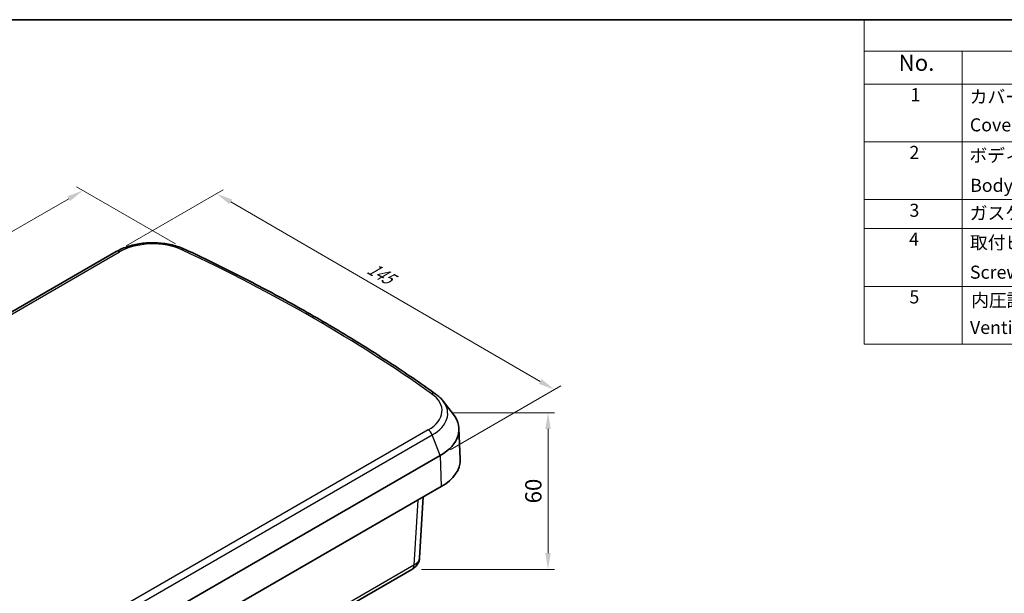
# Model space of a CAD drawing. Units: millimetres. Extents: x 0 to 3571, y 0 to 562.
# Drawn here: x 153 to 455, y 386 to 562 of the extents above; entities that cross this region are included whole.
import ezdxf

# ---------------------------------------------------------------- set-up
doc = ezdxf.new("R2010")
doc.units = ezdxf.units.MM
for name, color, linetype, lineweight in [('Border (ISO)', 7, 'Continuous', 35), ('Dimension (ISO)', 7, 'Continuous', 18), ('Dimension (ISO) @ 1', 7, 'Continuous', 18), ('Symbol (ISO)', 7, 'Continuous', 18), ('Visible (ISO)', 7, 'Continuous', 35), ('Visible Narrow (ISO)', 7, 'Continuous', 25)]:
    doc.layers.add(name, color=color, linetype=linetype, lineweight=lineweight)
doc.styles.add('Note Text (TK)', font='txt')
doc.styles.add('Note Text (TK2)', font='txt')
doc.dimstyles.new('Default - Method 1b (TK)', dxfattribs={"dimscale": 2, "dimtxt": 2.5, "dimasz": 2.5, "dimexe": 1, "dimexo": 1.5, "dimgap": 1, "dimtad": 1, "dimtoh": 1, "dimrnd": 1e-08, "dimdsep": 46, "dimtxsty": 'Note Text (TK)', "dimcen": 0.09, "dimdle": 5, "dimclrd": 100, "dimclre": 100, "dimclrt": 7, "dimadec": 1, "dimazin": 1, "dimtfac": 1, "dimtmove": 0, "dimatfit": 3, "dimfxl": 1, "dimtolj": 1, "dimlwd": -1, "dimlwe": -1, "dimarcsym": 0})

# ---------------------------------------------------------------- blocks, each defined once
blk = doc.blocks.new('図面枠 tk図枠')
at = {"layer": 'Border (ISO)'}
blk.add_line((14.5, 289), (405.5, 289), dxfattribs=at)
blk = doc.blocks.new('構成内容 _ Components')
at = {"layer": 'Symbol (ISO)'}
for p, q in [((405.5, 289), (220.5, 289)), ((220.5, 289), (220.5, 284.16)), ((405.5, 284.16), (220.5, 284.16)), ((220.5, 284.16), (220.5, 279.12)), ((235.5, 284.16), (235.5, 279.12)), ((405.5, 279.12), (220.5, 279.12)), ((220.5, 279.12), (220.5, 239.22)), ((235.5, 279.12), (235.5, 239.22)), ((405.5, 270.25), (220.5, 270.25)), ((405.5, 261.39), (220.5, 261.39)), ((405.5, 256.95), (220.5, 256.95)), ((405.5, 248.09), (220.5, 248.09)), ((405.5, 239.22), (220.5, 239.22))]:
    blk.add_line(p, q, dxfattribs=at)
at = {"layer": 'Symbol (ISO)', "color": 7, "attachment_point": 7}
for s, insert, char_height, style in [('No.', (225.76, 280.37), 2.5, 'Note Text (TK)'), ('1', (227.6, 275.87), 2, 'Note Text (TK2)'), ('カバー', (236.65, 275.55), 2, 'Note Text (TK2)'), ('Cover', (236.68, 271.24), 2, 'Note Text (TK2)'), ('2', (227.42, 267.01), 2, 'Note Text (TK2)'), ('ボディ', (236.62, 266.55), 2, 'Note Text (TK2)'), ('Body', (236.72, 261.96), 2, 'Note Text (TK2)'), ('3', (227.42, 258.14), 2, 'Note Text (TK2)'), ('ガスケット / Gasket', (236.65, 257.7), 2, 'Note Text (TK2)'), ('4', (227.37, 253.71), 2, 'Note Text (TK2)'), ('取付ビス（落下防止型）', (236.69, 253.19), 2, 'Note Text (TK2)'), ('Screw（Self-tapping Captive ）', (236.69, 248.64), 2, 'Note Text (TK2)'), ('5', (227.42, 244.85), 2, 'Note Text (TK2)'), ('内圧調整ベントプラグ', (236.87, 244.34), 2, 'Note Text (TK2)'), ('Ventilation Plug (Pressure equalizing)', (236.7, 240.16), 2, 'Note Text (TK2)')]:
    blk.add_mtext(s, dxfattribs=dict(at, insert=insert, char_height=char_height, style=style))
blk = doc.blocks.new('*D73')
at = {"layer": 'Defpoints', "color": 0}
for p in [(203.88, 491.51), (26.84, 425.34), (62.38, 404.85)]:
    blk.add_point(p, dxfattribs=at)
at = {"layer": 'Dimension (ISO)', "color": 100}
for p, q in [((200.88, 493.24), (170.55, 510.73)), ((168.22, 507.07), (31.17, 427.84)), ((59.38, 406.58), (24.84, 426.49))]:
    blk.add_line(p, q, dxfattribs=at)
for points in [[(167.8, 507.8), (168.63, 506.35), (172.55, 509.58)], [(30.75, 428.56), (31.59, 427.12), (26.84, 425.34)]]:
    blk.add_solid(points, dxfattribs=at)
at = {"layer": 'Dimension (ISO)', "color": 7, "insert": (98.44, 471.4), "char_height": 5, "attachment_point": 4, "rotation": 30.0355, "style": 'Note Text (TK)'}
blk.add_mtext('\\A1;{\\Q-30.000;\\W0.816;\\H0.817x; \\fＭＳ Ｐゴシック|b0|i0;210}', dxfattribs=at)
blk = doc.blocks.new('*D74')
at = {"layer": 'Defpoints', "color": 0}
for p in [(182.77, 490.86), (317.04, 448.49), (282.06, 428.29)]:
    blk.add_point(p, dxfattribs=at)
at = {"layer": 'Dimension (ISO)', "color": 100}
for p, q in [((185.77, 492.58), (215.53, 509.77)), ((217.86, 506.1), (312.72, 451)), ((285.06, 430.02), (319.04, 449.64))]:
    blk.add_line(p, q, dxfattribs=at)
for points in [[(218.28, 506.82), (217.44, 505.38), (213.53, 508.61)], [(313.14, 451.72), (312.3, 450.28), (317.04, 448.49)]]:
    blk.add_solid(points, dxfattribs=at)
at = {"layer": 'Dimension (ISO)', "color": 7, "insert": (259.31, 486.7), "char_height": 5, "attachment_point": 4, "rotation": 329.8502, "style": 'Note Text (TK)'}
blk.add_mtext('\\A1;{\\Q29.850;\\W0.818;\\H0.816x; \\fＭＳ Ｐゴシック|b0|i0;145}', dxfattribs=at)
blk = doc.blocks.new('*D116')
at = {"layer": 'Defpoints', "color": 0}
for p in [(282.57, 441.42), (273.36, 393.33), (315.09, 393.33)]:
    blk.add_point(p, dxfattribs=at)
at = {"layer": 'Dimension (ISO)', "color": 100}
for p, q in [((285.57, 441.42), (317.09, 441.42)), ((315.09, 436.42), (315.09, 398.33)), ((276.36, 393.33), (317.09, 393.33))]:
    blk.add_line(p, q, dxfattribs=at)
for points in [[(314.25, 436.42), (315.92, 436.42), (315.09, 441.42)], [(314.25, 398.33), (315.92, 398.33), (315.09, 393.33)]]:
    blk.add_solid(points, dxfattribs=at)
at = {"layer": 'Dimension (ISO)', "color": 7, "insert": (310.59, 417.38), "char_height": 5, "attachment_point": 5, "rotation": 90, "style": 'Note Text (TK)'}
blk.add_mtext('\\A1;60', dxfattribs=at)

msp = doc.modelspace()

# ---------------------------------------------------------------- linework, layer by layer
at = {"layer": 'Visible (ISO)'}
for p, q in [((182.7749, 490.855), (66.4127, 423.6733)), ((282.9336, 444.9966), (286.0959, 440.9141)), ((287.7975, 436.5741), (288.199, 427.1902)), ((165.701, 361.1119), (282.0633, 428.2937)), ((165.985, 351.5583), (282.3472, 418.7401)), ((276.8643, 415.5745), (275.7354, 396.9102)), ((152.55, 323.5775), (273.3642, 393.3296))]:
    msp.add_line(p, q, dxfattribs=at)
for centre, major_axis, end_param in [((268.2051, 436.2947), (19.5984, 0), 6.70371964), ((268.2051, 426.905), (20, 0), 6.30788053)]:
    msp.add_ellipse(centre, major_axis=major_axis, ratio=0.57735027, start_param=5.49778714, end_param=end_param, dxfattribs=at)
for points, knots in [([(203.8849, 491.51), (202.652, 492.0878), (201.2989, 492.5486), (198.448, 493.2222), (196.9505, 493.4346), (193.9186, 493.6013), (192.3847, 493.5556), (189.392, 493.2081), (187.9335, 492.9065), (185.1965, 492.0596), (183.9179, 491.5149), (182.7749, 490.855)], [1.67430208, 1.67430208, 1.67430208, 1.67430208, 1.96776019, 1.96776019, 2.26121831, 2.26121831, 2.55467642, 2.55467642, 2.84813454, 2.84813454, 3.14159265, 3.14159265, 3.14159265, 3.14159265]), ([(280.5459, 447.2478), (275.9792, 450.4956), (271.2967, 453.6884), (261.7084, 459.9583), (256.8025, 463.0356), (246.7757, 469.0693), (241.6547, 472.0259), (231.2066, 477.8134), (225.8793, 480.6444), (215.0276, 486.176), (209.5032, 488.8767), (203.8849, 491.51)], [1.467290575, 1.467290575, 1.467290575, 1.467290575, 1.508692876, 1.508692876, 1.550095177, 1.550095177, 1.591497477, 1.591497477, 1.632899778, 1.632899778, 1.674302078, 1.674302078, 1.674302078, 1.674302078]), ([(282.9336, 444.9966), (282.8035, 445.1647), (282.6669, 445.3292), (282.3818, 445.651), (282.2332, 445.8083), (281.9247, 446.1158), (281.7648, 446.2659), (281.4342, 446.5589), (281.2636, 446.7017), (280.9122, 446.9802), (280.7315, 447.1158), (280.5459, 447.2478)], [1.205932499, 1.205932499, 1.205932499, 1.205932499, 1.258204114, 1.258204114, 1.310475729, 1.310475729, 1.362747345, 1.362747345, 1.41501896, 1.41501896, 1.467290575, 1.467290575, 1.467290575, 1.467290575]), ([(275.7354, 396.9102), (275.7145, 396.5646), (275.6479, 396.2248), (275.4425, 395.5911), (275.3043, 395.2974), (274.9847, 394.7678), (274.8036, 394.5315), (274.4193, 394.1108), (274.216, 393.9261), (273.7978, 393.5987), (273.5828, 393.4558), (273.3642, 393.3296)], [0.03486413, 0.03486413, 0.03486413, 0.03486413, 0.184849139, 0.184849139, 0.334834148, 0.334834148, 0.484819157, 0.484819157, 0.634804167, 0.634804167, 0.784789176, 0.784789176, 0.784789176, 0.784789176])]:
    msp.add_open_spline(points, degree=3, knots=knots, dxfattribs=at)
at = {"layer": 'Visible Narrow (ISO)'}
for p, q in [((67.4127, 423.5742), (183.7749, 490.756)), ((278.389, 436.1305), (162.0268, 368.9487)), ((163.2515, 367.4251), (279.6138, 434.6069)), ((282.0633, 428.2937), (279.6138, 434.6069)), ((282.0633, 428.2937), (282.3472, 418.7401)), ((275.1934, 414.6098), (273.9842, 394.6182)), ((273.9842, 394.6182), (153.17, 324.8661))]:
    msp.add_line(p, q, dxfattribs=at)
for centre, major_axis, ratio, start_param, end_param in [((193.9589, 484.8763), (14.4023, 0), 0.57735027, 0.88890391, 2.35619449), ((183.7749, 489.123), (-1, 1.7321), 0.57735027, 5.49778714, 6.28318531), ((203.0361, 489.699), (0.8488, 1.811), 0.5146079, 0, 0.73873495), ((-126.2937, 257.1123), (522.5273, 0), 0.57735027, 0.68189241, 0.88890391), ((268.2051, 442.0102), (14.4023, 0), 0.57735027, 5.49778714, 6.96507772), ((279.3867, 445.618), (1.1591, 1.6298), 0.63391275, 0, 0.84279364), ((268.2051, 441.1937), (16.1343, 0), 0.57735027, 5.49778714, 6.70371964), ((278.389, 434.4975), (-1, 1.7321), 0.57735027, 4.45058959, 5.49778714), ((269.739, 397.1517), (5.9991, -0.1812), 0.57699899, 5.51581757, 6.26574262), ((271.8642, 395.9277), (1.5, -2.5981), 0.57735027, 0, 0.75049158)]:
    msp.add_ellipse(centre, major_axis=major_axis, ratio=ratio, start_param=start_param, end_param=end_param, dxfattribs=at)

# ---------------------------------------------------------------- block references
at = {"xscale": 2, "yscale": 2, "zscale": 2}
msp.add_blockref('図面枠 tk図枠', (-29, -16), dxfattribs=at)
at = {"layer": 'Symbol (ISO)', "xscale": 2, "yscale": 2, "zscale": 2}
msp.add_blockref('構成内容 _ Components', (-29, -16), dxfattribs=at)

# ---------------------------------------------------------------- dimensions: what is measured, and where the dimension line sits
at = {"layer": 'Dimension (ISO) @ 1', "color": 100}
for base, p1, p2, angle, text, override, picture, middle in [((26.8433, 425.3357), (203.8849, 491.51), (62.3808, 404.8475), 30.035501, '{\\Q-30.000;\\W0.816;\\H0.817x; \\fＭＳ Ｐゴシック|b0|i0;210}', {"dimscale": 1, "dimtxt": 5, "dimasz": 5, "dimexe": 2, "dimexo": 3, "dimgap": 2, "dimtoh": 0, "dimdec": 2, "dimlfac": 1.225183, "dimcen": 0.18, "dimtol": 0, "dimlim": 0, "dimtp": 0, "dimtm": 0, "dimtdec": 2, "dimtix": 0, "dimtofl": 0, "dimtmove": 0, "dimatfit": 1}, '*D73', (104.1797, 470.0498)), ((317.0438, 448.4897), (182.7749, 490.855), (282.0633, 428.2937), 149.85015, '{\\Q29.850;\\W0.818;\\H0.816x; \\fＭＳ Ｐゴシック|b0|i0;145}', {"dimscale": 1, "dimtxt": 5, "dimasz": 5, "dimexe": 2, "dimexo": 3, "dimgap": 2, "dimtoh": 0, "dimdec": 2, "dimlfac": 1.222897, "dimcen": 0.18, "dimtol": 0, "dimlim": 0, "dimtp": 0, "dimtm": 0, "dimtdec": 2, "dimtix": 0, "dimtofl": 0, "dimtmove": 0, "dimatfit": 1}, '*D74', (261.9524, 480.4891)), ((315.0852, 393.3296), (282.5709, 441.4191), (273.3642, 393.3296), 90, '60', {"dimscale": 1, "dimtxt": 5, "dimasz": 5, "dimexe": 2, "dimexo": 3, "dimgap": 2, "dimtoh": 0, "dimlfac": 1.28596, "dimcen": 0.18, "dimtix": 0, "dimtofl": 0, "dimtmove": 0, "dimatfit": 1}, '*D116', (315.0852, 417.3789))]:
    dim = msp.add_linear_dim(base=base, p1=p1, p2=p2, angle=angle, text=text, dimstyle='Default - Method 1b (TK)', override=override, dxfattribs=at)
    dim.commit()
    dim.dimension.update_dxf_attribs({"geometry": picture, "text_midpoint": middle, "dimtype": 128})

doc.saveas('drawing.dxf')
